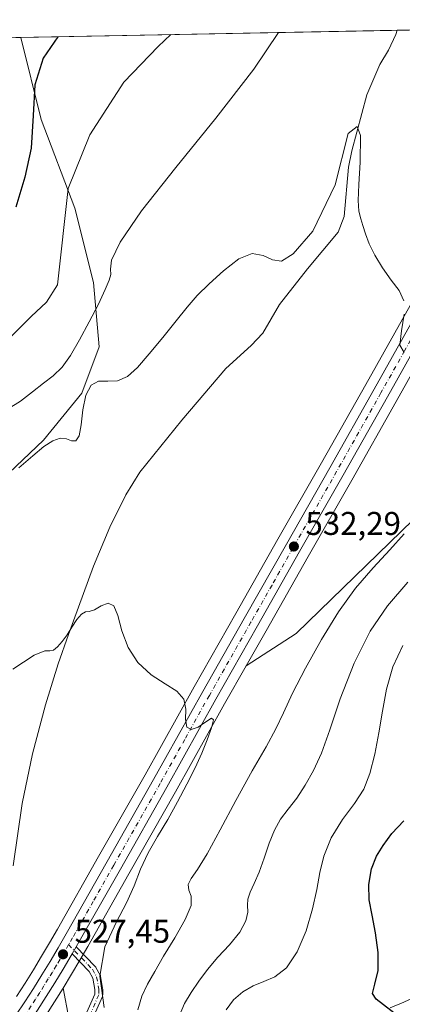
# Model space of a CAD drawing. Units: metres. Extents: x 631853 to 635322, y 4701920 to 4704299.
# Drawn here: x 634994 to 635111, y 4703999 to 4704299 of the extents above; entities that cross this region are included whole.
import ezdxf

# ---------------------------------------------------------------- set-up
doc = ezdxf.new("R2010")
doc.units = ezdxf.units.M
doc.header["$MEASUREMENT"] = 0
doc.linetypes.add('DGN Style 4', pattern=[2.6384748266838614, 1.318413404963828, -0.6592067024819142, 0.001648016756204785, -0.6592067024819142])
for name, color, linetype, lineweight in [('Arbolado forestal CxS', 92, 'Continuous', 0), ('Camino Cxs', 7, 'Continuous', 0), ('Camino eje', 30, 'DGN Style 4', 13), ('Carretera de calzada única Cxs', 7, 'Continuous', 13), ('Carretera de calzada única eje', 7, 'DGN Style 4', 0), ('Comarca CxS', 21, 'Continuous', 0), ('Comunidad Autónoma CxS', 142, 'Continuous', 0), ('Corriente natural lineal', 142, 'Continuous', 13), ('Cultivos herbáceos CxS', 92, 'Continuous', 0), ('Curva de nivel maestra', 30, 'Continuous', 30), ('Curva de nivel normal', 30, 'Continuous', 0), ('Matorral CxS', 135, 'Continuous', 0), ('Municipio CxS', 4, 'Continuous', 0), ('Núcleo urbano CxS', 7, 'Continuous', 0), ('Pastizal CxS', 92, 'Continuous', 0), ('Provincia CxS', 1, 'Continuous', 0), ('Punto de cota en terreno', 7, 'Continuous', 0), ('Rótulo de punto de cota en terreno', 7, 'Continuous', 0)]:
    doc.layers.add(name, color=color, linetype=linetype, lineweight=lineweight)
doc.styles.add('Style-Arial', font='txt')

# ---------------------------------------------------------------- blocks, each defined once
blk = doc.blocks.new('*U11')
at = {"layer": 'Cultivos herbáceos CxS', "color": 92, "linetype": 'Continuous', "lineweight": 0}
blk.add_polyline3d([(635078.1611000003, 4704111.8913, 531.9731000000029), (635062.9511000002, 4704102.042300001, 531.0875999999989), (635069.0085000005, 4704112.688100001, 531.5573000000004), (635081.8570999998, 4704135.335899999, 532.2538999999961), (635095.1586999996, 4704158.6185, 533.1714000000065), (635108.6941000001, 4704182.588099999, 534.4615000000049), (635123.1217, 4704208.2839, 535.7367999999988), (635139.7373000003, 4704237.485900001, 537.0574999999953), (635152.5192999998, 4704259.929500001, 538.2115999999951), (635165.4137000004, 4704282.737500001, 539.6183000000019), (635172.5777000004, 4704295.4965, 540.3233999999939), (635172.5843000002, 4704295.508300001, 540.3242000000029), (635173.4475999996, 4704297.0437, 540.4208999999975), (635199.0126, 4704297.533700001, 541.8435000000027), (635197.2871000003, 4704292.791099999, 541.6208000000044), (635176.8016999997, 4704226.2181, 538.7768999999971), (635152.4918999998, 4704184.3103, 536.7584999999963), (635147.7487000005, 4704179.647500001, 536.454899999997), (635124.6243000004, 4704156.9147, 535.2498999999953)], close=True, dxfattribs=at)
for points in [[(634969.4020999996, 4704140.810500001, 535.5963999999949), (635001.0129000006, 4704170.8431, 536.3408999999956), (635012.7083000002, 4704185.117900001, 536.9437000000034), (635018.0547000002, 4704199.2269, 538.4075000000012), (635016.2679000003, 4704218.864900001, 543.0555000000022), (635010.5881000003, 4704241.5779, 544.6334000000061), (635000.3487, 4704268.6161, 550.1270999999979), (634994.1557, 4704293.607600001, 553.2100000000064), (635161.1145000001, 4704296.8073, 539.5148000000045)], [(635113.8583000004, 4704213.5261, 535.2070999999996), (635099.4260999998, 4704187.812100001, 534.192200000005), (635085.9017000003, 4704163.872099999, 532.7479000000021), (635072.6029000003, 4704140.5943, 531.8108999999968), (635059.7515000004, 4704117.9419, 531.1303999999947), (635047.0466999998, 4704095.6033, 530.2743000000046), (635032.0566999996, 4704068.7733, 528.9805000000051), (635017.8618999999, 4704043.8125, 528.0109999999986), (635005.3161000004, 4704021.729900001, 527.3114999999962), (635002.9083000004, 4704017.551100001, 527.1211000000039), (635000.4666999998, 4704013.4123, 526.9649999999965), (634997.9682999998, 4704009.307700001, 526.7618999999977), (634995.4074999997, 4704005.2281, 526.5764999999956), (634992.8079000004, 4704001.1799, 526.3709999999992)], [(635001.7115000002, 4703995.359300001, 527.1836000000039), (635004.3916999997, 4703999.5207, 527.323900000003), (635007.0220999997, 4704003.713099999, 527.324299999993), (635008.8236999996, 4703994.5163, 528.3165000000008)]]:
    blk.add_polyline3d(points, dxfattribs=at)
blk = doc.blocks.new('5PATER')
at = {"layer": 'Pastizal CxS', "linetype": 'Continuous', "lineweight": 0}
h = blk.add_hatch(color=51, dxfattribs=at)
edge = h.paths.add_edge_path()
edge.add_ellipse((0, 0), major_axis=(-0.1095731443231308, -0.1110710700762829), ratio=0.9994222409660322, start_angle=0, end_angle=360)

msp = doc.modelspace()

# ---------------------------------------------------------------- linework, layer by layer
at = {"layer": 'Arbolado forestal CxS', "color": 92, "linetype": 'Continuous', "lineweight": 0}
for points in [[(635147.7487000005, 4704179.647500001, 536.454899999997), (635124.6243000004, 4704156.9147, 535.2498999999953), (635078.1611000003, 4704111.8913, 531.9731000000029), (635062.9511000002, 4704102.042300001, 531.0875999999989)], [(635008.8236999996, 4703994.5163, 528.3165000000008), (635007.0220999997, 4704003.713099999, 527.324299999993), (635009.5932999998, 4704007.938100001, 527.465400000001), (635012.1041000001, 4704012.1931, 527.4967000000033), (635014.5543000001, 4704016.4507, 527.8007999999973), (635027.1183000002, 4704038.557700001, 528.6603999999934), (635041.3236999996, 4704063.547300001, 529.4238999999943), (635056.3132999997, 4704090.376700001, 530.5905999999959), (635062.9511000002, 4704102.042300001, 531.0875999999989), (635078.1611000003, 4704111.8913, 531.9731000000029), (635124.6243000004, 4704156.9147, 535.2498999999953)], [(635062.9511000002, 4704102.042300001, 531.0875999999989), (635056.3132999997, 4704090.376700001, 530.5905999999959), (635041.3236999996, 4704063.547300001, 529.4238999999943), (635027.1183000002, 4704038.557700001, 528.6603999999934), (635014.5543000001, 4704016.4507, 527.8007999999973), (635012.1041000001, 4704012.1931, 527.4967000000033), (635009.5932999998, 4704007.938100001, 527.465400000001), (635007.0220999997, 4704003.713099999, 527.324299999993)], [(635007.0220999997, 4704003.713099999, 527.324299999993), (635008.8236999996, 4703994.5163, 528.3165000000008)]]:
    msp.add_polyline3d(points, dxfattribs=at)
at = {"layer": 'Camino Cxs', "color": 7, "linetype": 'Continuous', "lineweight": 0, "extrusion": (0.03572325468827934, 0.06207826224501994, 0.9974317713162716), "elevation": 315228.8938185342, "flags": 128}
msp.add_lwpolyline([(1795823.957371634, -4382539.903550506), (1795823.957371634, -4382537.400166538)], dxfattribs=at)
at = {"layer": 'Camino Cxs', "color": 7, "linetype": 'Continuous', "lineweight": 0}
for points in [[(635106.9341000002, 4703997.7301, 550.0562999999966), (635111.0537, 4703999.422499999, 550.6864999999962), (635113.9140999997, 4704000.784700001, 551.1916000000056), (635115.6793000001, 4704001.835300001, 551.5041000000056), (635117.5541000003, 4704003.224500001, 552.0203000000038), (635120.7043000003, 4704005.8391, 553.1765000000014), (635125.5116999998, 4704010.3731, 554.5337000000001), (635125.5669, 4704010.421900001, 554.5470999999961), (635128.7001, 4704013.0145, 555.0513999999966), (635142.5168000003, 4704022.076400001, 557.0111999999936), (635156.4020999996, 4704031.664000001, 558.8481999999931), (635156.523, 4704031.735500001, 558.858600000007), (635156.6527000006, 4704031.7893, 558.8683000000019), (635156.7888000002, 4704031.8245, 558.8772000000026), (635178.1380000003, 4704035.765900001, 559.7596999999951), (635192.5094, 4704043.278000001, 561.564400000003), (635199.2703, 4704047.785499999, 563.000199999995), (635201.0547000002, 4704050.1381, 563.6830000000045), (635201.8674999997, 4704051.2097, 564.0206999999937)], [(635012.1738999998, 4703991.631100001, 528.9912999999942), (635016.7089000001, 4704001.8893, 531.6005000000005), (635016.7089000001, 4704003.332900001, 531.9762000000047), (635016.1249000002, 4704006.739700001, 532.7388000000064), (635015.0285, 4704008.749700001, 532.8803000000044), (635009.7801000001, 4704014.169299999, 528.6101000000053), (635011.0255000005, 4704016.333500001, 528.4308000000019), (635016.8657000001, 4704010.3025, 533.1652000000031), (635016.9231000004, 4704010.2389, 533.1693999999989), (635017.0431000004, 4704010.067500001, 533.1664000000019), (635017.0573000005, 4704010.042099999, 533.164499999999), (635018.3273, 4704007.7137, 532.4551999999967), (635018.4014999997, 4704007.549500001, 532.4000999999989), (635018.4561000001, 4704007.344699999, 532.3506999999954), (635019.0915000001, 4704003.637900001, 531.7728999999963), (635019.1089000005, 4704003.4351, 531.749299999996), (635019.1089000005, 4704001.6359, 531.4526000000042), (635019.0906999996, 4704001.4275, 531.4048999999941), (635019.0365000004, 4704001.225500001, 531.3488000000071), (635019.0062999995, 4704001.150699999, 531.3251000000018), (635014.3809000002, 4703990.687899999, 529.9094000000041)], [(635011.0255000005, 4704016.333500001, 528.4308000000019), (635016.8657000001, 4704010.3025, 533.1652000000031), (635016.9231000004, 4704010.2389, 533.1693999999989), (635017.0431000004, 4704010.067500001, 533.1664000000019), (635017.0573000005, 4704010.042099999, 533.164499999999), (635018.3273, 4704007.7137, 532.4551999999967), (635018.4014999997, 4704007.549500001, 532.4000999999989), (635018.4561000001, 4704007.344699999, 532.3506999999954), (635019.0915000001, 4704003.637900001, 531.7728999999963), (635019.1089000005, 4704003.4351, 531.749299999996), (635019.1089000005, 4704001.6359, 531.4526000000042), (635019.0906999996, 4704001.4275, 531.4048999999941), (635019.0365000004, 4704001.225500001, 531.3488000000071), (635019.0062999995, 4704001.150699999, 531.3251000000018), (635014.3809000002, 4703990.687899999, 529.9094000000041)], [(635012.1738999998, 4703991.631100001, 528.9912999999942), (635016.7089000001, 4704001.8893, 531.6005000000005), (635016.7089000001, 4704003.332900001, 531.9762000000047), (635016.1249000002, 4704006.739700001, 532.7388000000064), (635015.0285, 4704008.749700001, 532.8803000000044), (635009.7801000001, 4704014.169299999, 528.6101000000053)], [(635106.9341000002, 4703997.7301, 550.0562999999966), (635111.0537, 4703999.422499999, 550.6864999999962)]]:
    msp.add_polyline3d(points, dxfattribs=at)
at = {"layer": 'Camino eje', "color": 30, "linetype": 'DGN Style 4', "lineweight": 13}
msp.add_polyline3d([(635008.7200999996, 4704016.9901, 527.8105000000069), (635012.7231000002, 4704012.8541, 530.6551000000036), (635016.0038999999, 4704009.467499999, 532.9067000000068), (635017.2739000004, 4704007.1391, 532.5144), (635017.9089000003, 4704003.4351, 531.5945999999967), (635017.9089000003, 4704001.6359, 531.164499999999), (635013.2713000001, 4703991.1459, 529.3898999999947)], dxfattribs=at)
at = {"layer": 'Carretera de calzada única Cxs', "color": 7, "linetype": 'Continuous', "lineweight": 13, "extrusion": (0.03572325468827934, 0.06207826224501994, 0.9974317713162716), "elevation": 315228.8938185342, "flags": 128}
msp.add_lwpolyline([(1795823.957371634, -4382539.903550506), (1795823.957371634, -4382537.400166538)], dxfattribs=at)
at = {"layer": 'Carretera de calzada única Cxs', "color": 7, "linetype": 'Continuous', "lineweight": 13}
for points in [[(634992.6401000004, 4703995.5001, 526.6805000000022), (634995.3201000001, 4703999.540100001, 526.7958000000071), (634997.9401000004, 4704003.620100001, 526.9698000000062), (635000.5201000003, 4704007.7301, 527.1030000000028), (635003.0401, 4704011.870100001, 527.3123999999953), (635005.5000999998, 4704016.040100001, 527.4367000000057), (635007.9200999998, 4704020.2401, 527.6147000000057), (635020.4700999996, 4704042.3301, 528.3717999999935), (635034.6700999998, 4704067.300100001, 529.2958000000071), (635049.6601, 4704094.130100001, 530.4293999999937), (635062.3601000002, 4704116.460100001, 531.3643000000011), (635075.2100999998, 4704139.110099999, 532.1950999999972), (635088.5100999996, 4704162.390100001, 533.2021999999997), (635102.0401, 4704186.340100001, 534.4869000000035), (635116.4700999996, 4704212.050100001, 535.6717999999964), (635133.0900999998, 4704241.2601, 537.0956000000006), (635145.8701, 4704263.700099999, 538.2033999999985), (635158.7600999996, 4704286.4901, 539.4729999999981), (635164.5921999998, 4704296.874, 540.0442999999941)], [(635169.9682, 4704296.977, 540.3411999999954), (635162.8000999996, 4704284.210100001, 539.5809000000008), (635149.9101, 4704261.4101, 538.248900000006), (635137.1300999997, 4704238.970100001, 537.0663999999961), (635120.5100999996, 4704209.7601, 535.7198000000062), (635106.0800999999, 4704184.0601, 534.4649000000063), (635092.5500999996, 4704160.100099999, 533.2651999999945), (635079.2500999998, 4704136.8201, 532.2688000000053), (635066.4001000002, 4704114.170100001, 531.5212000000029), (635053.7001, 4704091.850099999, 530.604600000006), (635038.7100999998, 4704065.020099999, 530.2448000000004), (635024.5100999996, 4704040.040100001, 528.8356000000058), (635011.9501, 4704017.940099999, 528.1095000000059), (635011.0255000005, 4704016.333500001, 528.4308000000019)], [(634992.6401000004, 4703995.5001, 526.6805000000022), (634995.3201000001, 4703999.540100001, 526.7958000000071), (634997.9401000004, 4704003.620100001, 526.9698000000062), (635000.5201000003, 4704007.7301, 527.1030000000028), (635003.0401, 4704011.870100001, 527.3123999999953), (635005.5000999998, 4704016.040100001, 527.4367000000057), (635007.9200999998, 4704020.2401, 527.6147000000057), (635020.4700999996, 4704042.3301, 528.3717999999935), (635034.6700999998, 4704067.300100001, 529.2958000000071), (635049.6601, 4704094.130100001, 530.4293999999937), (635062.3601000002, 4704116.460100001, 531.3643000000011), (635075.2100999998, 4704139.110099999, 532.1950999999972), (635088.5100999996, 4704162.390100001, 533.2021999999997), (635102.0401, 4704186.340100001, 534.4869000000035), (635116.4700999996, 4704212.050100001, 535.6717999999964)], [(635120.5100999996, 4704209.7601, 535.7198000000062), (635106.0800999999, 4704184.0601, 534.4649000000063), (635092.5500999996, 4704160.100099999, 533.2651999999945), (635079.2500999998, 4704136.8201, 532.2688000000053), (635066.4001000002, 4704114.170100001, 531.5212000000029), (635053.7001, 4704091.850099999, 530.604600000006), (635038.7100999998, 4704065.020099999, 530.2448000000004), (635024.5100999996, 4704040.040100001, 528.8356000000058), (635011.9501, 4704017.940099999, 528.1095000000059), (635011.0255000005, 4704016.333500001, 528.4308000000019), (635009.7801000001, 4704014.169299999, 528.6101000000053), (635009.5100999996, 4704013.700099999, 528.5761000000057), (635007.0201000003, 4704009.4801, 528.6708000000071), (635004.4700999996, 4704005.290100001, 528.4945000000008), (635001.8601000002, 4704001.130100001, 527.244000000006), (634999.2001, 4703997.0001, 527.1353999999993)], [(635009.7801000001, 4704014.169299999, 528.6101000000053), (635009.5100999996, 4704013.700099999, 528.5761000000057), (635007.0201000003, 4704009.4801, 528.6708000000071), (635004.4700999996, 4704005.290100001, 528.4945000000008), (635001.8601000002, 4704001.130100001, 527.244000000006), (634999.2001, 4703997.0001, 527.1353999999993), (634996.4901000002, 4703992.9101, 526.9239999999991), (634993.7301000003, 4703988.860099999, 526.8322000000044), (634990.9200999998, 4703984.840100001, 526.6628000000055), (634988.0500999996, 4703980.850099999, 526.4921999999933), (634985.1401000004, 4703976.9101, 526.3509000000049), (634982.1700999998, 4703972.9901, 526.1380000000064), (634973.1101000002, 4703961.4901, 525.6765000000014), (634966.2701000003, 4703953.280099999, 525.3016999999963), (634962.6700999998, 4703949.100099999, 525.079700000002), (634960.9901000002, 4703947.200099999, 524.9582999999984)]]:
    msp.add_polyline3d(points, dxfattribs=at)
at = {"layer": 'Carretera de calzada única eje', "color": 7, "linetype": 'DGN Style 4', "lineweight": 0}
for points in [[(635167.2829999998, 4704296.925600001, 540.2614999999934), (635163.7001, 4704290.540100001, 539.8821000000025), (635160.7801000001, 4704285.350099999, 539.5519999999962), (635154.3300999999, 4704273.950099999, 538.8935999999958), (635147.8901000004, 4704262.550100001, 538.3364000000003), (635135.1101000002, 4704240.110099999, 537.113200000007), (635126.8000999996, 4704225.5101, 536.4113999999972), (635118.4901000002, 4704210.9001, 535.7734999999957), (635111.2701000003, 4704198.050100001, 535.1407000000036), (635104.0601000005, 4704185.200099999, 534.5179000000062), (635097.2901, 4704173.220100001, 533.9575999999943), (635090.5301000001, 4704161.2401, 533.2768000000069), (635077.2301000003, 4704137.960100001, 532.3555000000051), (635070.8101000005, 4704126.640100001, 531.863599999997), (635064.3800999997, 4704115.3101, 531.448900000003), (635051.6801000005, 4704092.9901, 530.5194999999949), (635044.1801000005, 4704079.5701, 529.959600000002), (635036.6901000004, 4704066.1601, 529.5875999999989), (635022.4901000002, 4704041.1801, 528.5334000000003), (635016.2200999996, 4704030.140100001, 528.073900000003), (635009.9301000005, 4704019.090100001, 527.8374999999943), (635008.7200999996, 4704016.9901, 527.8105000000069)], [(635008.7200999996, 4704016.9901, 527.8105000000069), (635007.5000999998, 4704014.870100001, 527.5731999999989), (635005.0301000001, 4704010.670100001, 527.7930000000051), (635003.7701000003, 4704008.600099999, 527.7553000000044), (635002.4901000002, 4704006.5101, 527.263300000006), (635001.1901000004, 4704004.4301, 527.1656999999977), (634999.9001000002, 4704002.370100001, 527.1016999999993), (634998.5900999998, 4704000.3301, 527.0473999999958), (634997.2600999996, 4703998.270099999, 526.9602000000014), (634994.5601000005, 4703994.200099999, 526.8160000000062), (634993.1801000005, 4703992.1801, 526.7798999999941)]]:
    msp.add_polyline3d(points, dxfattribs=at)
at = {"layer": 'Comarca CxS', "color": 21, "linetype": 'Continuous', "lineweight": 0}
msp.add_3dface([(635322.4700010131, 4701985.739982971), (631896.3500009875, 4701920.149982968), (631852.6200009884, 4704233.399982945), (635277.610001013, 4704299.039982947)], dxfattribs=at)
at = {"layer": 'Comunidad Autónoma CxS', "color": 142, "linetype": 'Continuous', "lineweight": 0}
msp.add_3dface([(635322.4700010131, 4701985.739982971), (631896.3500009875, 4701920.149982968), (631852.6200009884, 4704233.399982945), (635277.610001013, 4704299.039982947)], dxfattribs=at)
at = {"layer": 'Corriente natural lineal', "color": 142, "linetype": 'Continuous', "lineweight": 13}
msp.add_polyline3d([(635108.9895000001, 4704295.8084, 537.5559999999969), (635108.5800999999, 4704294.540100001, 537.4285999999993), (635106.4200999998, 4704289.710100001, 537.0663000000059), (635103.7401000002, 4704285.4001, 537.0405000000028), (635099.7600999996, 4704276.170100001, 536.6569000000018), (635095.1700999998, 4704259.040100001, 535.5800000000017), (635094.1201, 4704254.0801, 535.526199999993), (635092.8701, 4704239.0001, 534.8282000000036), (635090.9600999998, 4704234.210100001, 534.1572000000015), (635081.6101000002, 4704223.050100001, 533.7695999999996), (635073.1300999997, 4704212.220100001, 533.675700000007), (635067.9901000002, 4704203.450099999, 533.5240999999951), (635064.4001000002, 4704199.690099999, 533.2553999999947), (635056.7600999996, 4704192.6601, 532.5524000000005), (635043.3101000005, 4704176.870100001, 532.4516000000004), (635030.4901000002, 4704161.0601, 531.9072000000015), (635026.2100999998, 4704154.110099999, 531.3040999999939), (635021.2801000001, 4704144.300100001, 531.3127999999997), (635016.3000999996, 4704132.350099999, 530.6646000000037), (635008.6300999997, 4704111.530099999, 530.4180000000051), (635005.5100999996, 4704102.630100001, 529.7260999999999), (635001.6201, 4704090.110099999, 528.9459000000061), (634997.7301000003, 4704075.140100001, 528.4793999999965), (634994.4901000002, 4704059.970100001, 527.8350999999967), (634991.8201000001, 4704041.050100001, 527.1245999999956)], dxfattribs=at)
at = {"layer": 'Cultivos herbáceos CxS', "color": 92, "linetype": 'Continuous', "lineweight": 0, "extrusion": (0.1350204046326563, 0.002587560495906605, 0.9908394394973961), "elevation": 98457.95442848203, "flags": 128}
msp.add_lwpolyline([(4691263.046466616, -718298.8865278823), (4691263.046466616, -718414.8032756755)], dxfattribs=at)
at = {"layer": 'Cultivos herbáceos CxS', "color": 92, "linetype": 'Continuous', "lineweight": 0, "extrusion": (-0.03753861221274952, -0.0007194450565351957, 0.9992949189263156), "elevation": -26688.41545399404, "flags": 128}
msp.add_lwpolyline([(-4691262.140810412, 724644.7572283812), (-4691262.140810412, 724696.92858569)], dxfattribs=at)
at = {"layer": 'Cultivos herbáceos CxS', "color": 92, "linetype": 'Continuous', "lineweight": 0}
for points in [[(635161.1146000001, 4704296.807499999, 539.5148000000045), (635156.1467000004, 4704287.963099999, 538.994200000001), (635143.2610999999, 4704265.1809, 537.7618999999977), (635130.4829000002, 4704242.7443, 536.5537999999942), (635113.8583000004, 4704213.5261, 535.2070999999996), (635099.4260999998, 4704187.812100001, 534.192200000005), (635085.9017000003, 4704163.872099999, 532.7479000000021), (635072.6029000003, 4704140.5943, 531.8108999999968), (635059.7515000004, 4704117.9419, 531.1303999999947), (635047.0466999998, 4704095.6033, 530.2743000000046), (635032.0566999996, 4704068.7733, 528.9805000000051), (635017.8618999999, 4704043.8125, 528.0109999999986), (635005.3161000004, 4704021.729900001, 527.3114999999962), (635002.9083000004, 4704017.551100001, 527.1211000000039), (635000.4666999998, 4704013.4123, 526.9649999999965), (634997.9682999998, 4704009.307700001, 526.7618999999977), (634995.4074999997, 4704005.2281, 526.5764999999956), (634992.8079000004, 4704001.1799, 526.3709999999992)], [(635173.4475999996, 4704297.0438, 540.4208999999975), (635172.5843000002, 4704295.508300001, 540.3242000000029), (635172.5777000004, 4704295.4965, 540.3233999999939), (635165.4137000004, 4704282.737500001, 539.6183000000019), (635152.5192999998, 4704259.929500001, 538.2115999999951), (635139.7373000003, 4704237.485900001, 537.0574999999953), (635123.1217, 4704208.2839, 535.7367999999988), (635108.6941000001, 4704182.588099999, 534.4615000000049), (635095.1586999996, 4704158.6185, 533.1714000000065), (635081.8570999998, 4704135.335899999, 532.2538999999961), (635069.0085000005, 4704112.688100001, 531.5573000000004), (635062.9511000002, 4704102.042300001, 531.0875999999989)], [(634994.1557, 4704293.6077, 553.2100000000064), (635000.3487, 4704268.6161, 550.1270999999979), (635010.5881000003, 4704241.5779, 544.6334000000061), (635016.2679000003, 4704218.864900001, 543.0555000000022), (635018.0547000002, 4704199.2269, 538.4075000000012), (635012.7083000002, 4704185.117900001, 536.9437000000034), (635001.0129000006, 4704170.8431, 536.3408999999956), (634969.4020999996, 4704140.810500001, 535.5963999999949)], [(635147.7487000005, 4704179.647500001, 536.454899999997), (635124.6243000004, 4704156.9147, 535.2498999999953), (635078.1611000003, 4704111.8913, 531.9731000000029), (635062.9511000002, 4704102.042300001, 531.0875999999989)], [(635007.0220999997, 4704003.713099999, 527.324299999993), (635004.3916999997, 4703999.5207, 527.323900000003), (635001.7115000002, 4703995.359300001, 527.1836000000039), (634998.9801000003, 4703991.2369, 527.0817999999999), (634996.1990999999, 4703987.156099999, 526.8448999999965), (634993.3673, 4703983.104900001, 526.6539000000049)], [(635007.0220999997, 4704003.713099999, 527.324299999993), (635008.8236999996, 4703994.5163, 528.3165000000008)]]:
    msp.add_polyline3d(points, dxfattribs=at)
at = {"layer": 'Curva de nivel maestra', "color": 30, "linetype": 'Continuous', "lineweight": 30, "elevation": 550, "flags": 128}
for points in [[(635005.4241000004, 4704293.8235), (635000.9699999997, 4704287.3101), (634998.3799999999, 4704279.210100001), (634997.8899999997, 4704269.840100001), (634997.2800000003, 4704259.9101), (634995.3700000001, 4704251.020099999), (634992.5899999999, 4704241.880100001)], [(635111.54, 4703993.390100001), (635102.6100000005, 4704000.3301), (635101.5199999996, 4704002.050100001), (635102.2000000002, 4704004.890100001), (635103.1799999997, 4704009.0801), (635103.2100000001, 4704014.590100001), (635102.4199999999, 4704020.590100001), (635101.3600000005, 4704025.960100001), (635100.4900000002, 4704030.610099999), (635100.3600000005, 4704035.340100001), (635101.1699999999, 4704040.0801), (635102.7000000002, 4704043.960100001), (635104.7000000002, 4704047.210100001), (635107.3600000005, 4704050.840100001), (635111.04, 4704054.7401)]]:
    msp.add_lwpolyline(points, dxfattribs=at)
at = {"layer": 'Curva de nivel normal', "color": 30, "linetype": 'Continuous', "lineweight": 0, "flags": 128}
for points, elevation in [([(634990.2800000003, 4704180.380100001), (634993.9800000006, 4704182.710100001), (634997.7000000002, 4704185.5101), (635001.0599999997, 4704188.170100001), (635004.0300000003, 4704190.4801), (635006.7199999997, 4704193.0701), (635009.2699999996, 4704196.6601), (635011.9900000002, 4704201.4001), (635015, 4704206.880100001), (635017.8200000003, 4704212.3101), (635019.8899999997, 4704216.7501), (635021.1299999999, 4704219.640100001), (635021.5800000001, 4704221.380100001), (635021.4800000006, 4704222.9901), (635021.8499999996, 4704225.7501), (635024.4800000006, 4704231.200099999), (635030.9800000006, 4704240.720100001), (635041.4000000004, 4704254.0101), (635053.6699999999, 4704269.020099999), (635065.2699999996, 4704283.9901), (635072.8169999998, 4704295.1151)], 540), ([(635039.8691999996, 4704294.483700001), (635036.0800000001, 4704290.880100001), (635025.5199999996, 4704280.0001), (635015.2300000006, 4704263.880100001), (635008.5700000003, 4704247.5601), (635005.3499999996, 4704218.1601), (635001.9800000006, 4704212.9101), (634997.3200000003, 4704208.540100001), (634991.2599999999, 4704202.4901)], 545), ([(635111.0599999997, 4704213.350099999), (635109.5899999999, 4704216.4101), (635107.1399999997, 4704219.5701), (635104.5099999999, 4704223.3301), (635102.2300000006, 4704227.210100001), (635100.5199999996, 4704230.7301), (635099.3499999996, 4704233.7301), (635098.5599999997, 4704236.2401), (635097.9100000003, 4704238.350099999), (635097.3600000005, 4704240.620100001), (635097.1100000005, 4704243.9001), (635097.2800000003, 4704248.7401), (635097.6799999997, 4704255.5601), (635097.79, 4704263.6801), (635096.8300000001, 4704266.470100001), (635094.0499999998, 4704264.300100001), (635090.0499999998, 4704248.6801), (635083.3200000003, 4704234.530099999), (635077.29, 4704227.610099999), (635073.6699999999, 4704225.450099999), (635070.9299999997, 4704225.7601), (635068.1200000001, 4704227.170100001), (635064.7599999999, 4704227.780099999), (635060.6699999999, 4704226.110099999), (635056.0199999996, 4704222.460100001), (635051.5800000001, 4704218.440099999), (635047.9900000002, 4704214.920100001), (635044.9100000003, 4704211.420100001), (635041.5099999999, 4704207.1601), (635037.4699999997, 4704202.110099999), (635033.3399999999, 4704197.100099999), (635029.7400000002, 4704193.020099999), (635026.6500000004, 4704190.270099999), (635023.6799999997, 4704188.950099999), (635020.6900000004, 4704188.790100001), (635017.8700000001, 4704188.790100001), (635015.5499999998, 4704187.590100001), (635013.9699999997, 4704184.4901), (635013.0599999997, 4704180.020099999), (635012.5099999999, 4704175.460100001), (635011.9000000004, 4704172.110099999), (635010.9299999997, 4704170.5801), (635009.5899999999, 4704170.590100001), (635008.0199999996, 4704171.210100001), (635006.1399999997, 4704171.4001), (635003.8899999997, 4704170.6601), (635001.1900000004, 4704168.880100001), (634997.7599999999, 4704166.0601), (634993.5199999996, 4704162.390100001)], 535), ([(635111.1100000005, 4704197.5601), (635109.8799999999, 4704199.7401), (635110.3300000001, 4704204.170100001), (635111.1399999997, 4704209.2601)], 535), ([(635029.8099999997, 4703997.140100001), (635031.0999999996, 4704001.280099999), (635032.8300000001, 4704004.9301), (635034.9900000002, 4704008.780099999), (635037.7300000006, 4704013.440099999), (635041.1299999999, 4704019.0001), (635044.3399999999, 4704024.600099999), (635046.1200000001, 4704028.950099999), (635046.1699999999, 4704031.710100001), (635045.4600000001, 4704033.600099999), (635045.2400000002, 4704035.300100001), (635046.1200000001, 4704037.1501), (635048.0800000001, 4704039.9001), (635051.04, 4704044.710100001), (635054.9699999997, 4704051.9901), (635059.7300000006, 4704060.950099999), (635064.7599999999, 4704069.950099999), (635069.04, 4704077.3201), (635072.0199999996, 4704082.790100001), (635074.3099999997, 4704087.700099999), (635077.0999999996, 4704093.620100001), (635081.0499999998, 4704101.2401), (635085.9199999999, 4704110.0001), (635091.0999999996, 4704118.450099999), (635096.3499999996, 4704125.690099999), (635101.6799999997, 4704131.880100001), (635106.8099999997, 4704137.360099999), (635111.2000000002, 4704142.220100001)], 535), ([(635112.2800000003, 4704127.4801), (635106.0899999999, 4704120.300100001), (635100.8200000003, 4704112.550100001), (635095.8700000001, 4704102.770099999), (635091.6100000005, 4704091.9301), (635088.4400000004, 4704082.440099999), (635085.9500000002, 4704075.370100001), (635083.4900000002, 4704070.030099999), (635080.9400000004, 4704065.590100001), (635078.3600000005, 4704061.690099999), (635075.7800000003, 4704058.290100001), (635073.4400000004, 4704055.220100001), (635071.5300000003, 4704051.9101), (635069.9299999997, 4704047.880100001), (635068.4100000003, 4704043.380100001), (635066.8899999997, 4704039.120100001), (635065.4100000003, 4704035.610099999), (635064.1799999997, 4704032.940099999), (635063.4699999997, 4704030.870100001), (635063.3399999999, 4704028.9901), (635063.4000000004, 4704026.9001), (635062.8399999999, 4704024.190099999), (635060.9600000001, 4704020.7501), (635057.8300000001, 4704016.920100001), (635054.2800000003, 4704013.130100001), (635051.0999999996, 4704009.440099999), (635048.4400000004, 4704005.8301), (635046.1200000001, 4704002.4001), (635044.1100000005, 4703998.9801), (635042.4900000002, 4703995.1501)], 540), ([(635019.54, 4703997.800100001), (635018.2400000002, 4704007.340100001), (635019.75, 4704016.3301), (635023.3499999996, 4704023.9801), (635026.3600000005, 4704029.6801), (635028.6799999997, 4704034.880100001), (635030.6900000004, 4704039.9901), (635033.0099999999, 4704044.9901), (635035.8899999997, 4704049.970100001), (635039.0099999999, 4704055.120100001), (635041.9900000002, 4704060.520099999), (635044.7800000003, 4704065.890100001), (635047.3099999997, 4704070.880100001), (635049.4100000003, 4704075.360099999), (635051.0599999997, 4704079.4801), (635052.3300000001, 4704083.140100001), (635052.9000000004, 4704085.5701), (635052.3099999997, 4704086.030099999), (635050.5599999997, 4704084.870100001), (635048.2199999997, 4704083.3101), (635046.0899999999, 4704082.550100001), (635044.7699999996, 4704083.300100001), (635044.4299999997, 4704085.600099999), (635044.4699999997, 4704088.8101), (635043.8399999999, 4704091.880100001), (635041.7100000001, 4704094.3101), (635038.1600000003, 4704096.5101), (635033.9100000003, 4704099.270099999), (635029.8899999997, 4704102.9801), (635026.8700000001, 4704107.5701), (635024.9900000002, 4704112.690099999), (635023.75, 4704117.340100001), (635022.4900000002, 4704120.280099999), (635020.79, 4704121.090100001), (635018.6799999997, 4704120.300100001), (635016.6200000001, 4704119.090100001), (635015.0300000003, 4704118.520099999), (635013.8399999999, 4704118.450099999), (635012.6500000004, 4704117.800100001), (635011.2300000006, 4704116.090100001), (635009.7300000006, 4704113.7501), (635008.2599999999, 4704111.440099999), (635006.7599999999, 4704109.4301), (635005.2999999998, 4704107.8201), (635004.0599999997, 4704106.8101), (635002.9800000006, 4704106.5701), (635001.4400000004, 4704106.5701), (634998.1900000004, 4704105.300100001), (634991.6699999999, 4704101.0001)], 530), ([(635056.8600000005, 4703997.120100001), (635059.0800000001, 4704000.130100001), (635061.9400000004, 4704002.610099999), (635065.0700000003, 4704004.4101), (635068.3099999997, 4704005.690099999), (635071.7000000002, 4704007.1501), (635075.1900000004, 4704009.9301), (635078.4900000002, 4704014.7501), (635081.2300000006, 4704021.170100001), (635083.2100000001, 4704027.870100001), (635084.4800000006, 4704033.8301), (635085.4000000004, 4704038.940099999), (635086.6399999997, 4704043.970100001), (635088.9199999999, 4704049.520099999), (635092.3499999996, 4704055.1601), (635096, 4704060.050100001), (635098.7999999998, 4704064.370100001), (635100.7199999997, 4704069.200099999), (635102.2300000006, 4704075.0601), (635103.4699999997, 4704081.540100001), (635104.5199999996, 4704088.190099999), (635105.7699999996, 4704094.9301), (635107.7300000006, 4704101.670100001), (635110.7699999996, 4704108.220100001)], 545)]:
    msp.add_lwpolyline(points, dxfattribs=dict(at, elevation=elevation))
at = {"layer": 'Matorral CxS', "color": 135, "linetype": 'Continuous', "lineweight": 0, "extrusion": (0.2585629032815258, 0.00495536584397323, 0.9659817127647816), "elevation": 188031.8190710345, "flags": 128}
msp.add_lwpolyline([(4691262.457986185, -700103.786967526), (4691262.457986185, -700211.9790655769)], dxfattribs=at)
at = {"layer": 'Matorral CxS', "color": 135, "linetype": 'Continuous', "lineweight": 0}
for points in [[(634889.6633000001, 4704291.605000001, 581.1895999999979), (634994.1557, 4704293.607600001, 553.2100000000064), (635000.3487, 4704268.6161, 550.1270999999979), (635010.5881000003, 4704241.5779, 544.6334000000061), (635016.2679000003, 4704218.864900001, 543.0555000000022), (635018.0547000002, 4704199.2269, 538.4075000000012), (635012.7083000002, 4704185.117900001, 536.9437000000034), (635001.0129000006, 4704170.8431, 536.3408999999956), (634969.4020999996, 4704140.810500001, 535.5963999999949)], [(634994.1557, 4704293.6077, 553.2100000000064), (635000.3487, 4704268.6161, 550.1270999999979), (635010.5881000003, 4704241.5779, 544.6334000000061), (635016.2679000003, 4704218.864900001, 543.0555000000022), (635018.0547000002, 4704199.2269, 538.4075000000012), (635012.7083000002, 4704185.117900001, 536.9437000000034), (635001.0129000006, 4704170.8431, 536.3408999999956), (634969.4020999996, 4704140.810500001, 535.5963999999949)]]:
    msp.add_polyline3d(points, dxfattribs=at)
at = {"layer": 'Municipio CxS', "color": 4, "linetype": 'Continuous', "lineweight": 0}
msp.add_3dface([(635322.4700010131, 4701985.739982971), (631896.3500009875, 4701920.149982968), (631852.6200009884, 4704233.399982945), (635277.610001013, 4704299.039982947)], dxfattribs=at)
at = {"layer": 'Núcleo urbano CxS', "color": 7, "linetype": 'Continuous', "lineweight": 0}
for points in [[(635161.1146000001, 4704296.807499999, 539.5148000000045), (635156.1467000004, 4704287.963099999, 538.994200000001), (635143.2610999999, 4704265.1809, 537.7618999999977), (635130.4829000002, 4704242.7443, 536.5537999999942), (635113.8583000004, 4704213.5261, 535.2070999999996), (635099.4260999998, 4704187.812100001, 534.192200000005), (635085.9017000003, 4704163.872099999, 532.7479000000021), (635072.6029000003, 4704140.5943, 531.8108999999968), (635059.7515000004, 4704117.9419, 531.1303999999947), (635047.0466999998, 4704095.6033, 530.2743000000046), (635032.0566999996, 4704068.7733, 528.9805000000051), (635017.8618999999, 4704043.8125, 528.0109999999986), (635005.3161000004, 4704021.729900001, 527.3114999999962), (635002.9083000004, 4704017.551100001, 527.1211000000039), (635000.4666999998, 4704013.4123, 526.9649999999965), (634997.9682999998, 4704009.307700001, 526.7618999999977), (634995.4074999997, 4704005.2281, 526.5764999999956), (634992.8079000004, 4704001.1799, 526.3709999999992)], [(635173.4475999996, 4704297.0438, 540.4208999999975), (635172.5843000002, 4704295.508300001, 540.3242000000029), (635172.5777000004, 4704295.4965, 540.3233999999939), (635165.4137000004, 4704282.737500001, 539.6183000000019), (635152.5192999998, 4704259.929500001, 538.2115999999951), (635139.7373000003, 4704237.485900001, 537.0574999999953), (635123.1217, 4704208.2839, 535.7367999999988), (635108.6941000001, 4704182.588099999, 534.4615000000049), (635095.1586999996, 4704158.6185, 533.1714000000065), (635081.8570999998, 4704135.335899999, 532.2538999999961), (635069.0085000005, 4704112.688100001, 531.5573000000004), (635062.9511000002, 4704102.042300001, 531.0875999999989)], [(634992.8079000004, 4704001.1799, 526.3709999999992), (634995.4074999997, 4704005.2281, 526.5764999999956), (634997.9682999998, 4704009.307700001, 526.7618999999977), (635000.4666999998, 4704013.4123, 526.9649999999965), (635002.9083000004, 4704017.551100001, 527.1211000000039), (635005.3161000004, 4704021.729900001, 527.3114999999962), (635017.8618999999, 4704043.8125, 528.0109999999986), (635032.0566999996, 4704068.7733, 528.9805000000051), (635047.0466999998, 4704095.6033, 530.2743000000046), (635059.7515000004, 4704117.9419, 531.1303999999947), (635072.6029000003, 4704140.5943, 531.8108999999968), (635085.9017000003, 4704163.872099999, 532.7479000000021), (635099.4260999998, 4704187.812100001, 534.192200000005), (635113.8583000004, 4704213.5261, 535.2070999999996)], [(635123.1217, 4704208.2839, 535.7367999999988), (635108.6941000001, 4704182.588099999, 534.4615000000049), (635095.1586999996, 4704158.6185, 533.1714000000065), (635081.8570999998, 4704135.335899999, 532.2538999999961), (635069.0085000005, 4704112.688100001, 531.5573000000004), (635062.9511000002, 4704102.042300001, 531.0875999999989), (635056.3132999997, 4704090.376700001, 530.5905999999959), (635041.3236999996, 4704063.547300001, 529.4238999999943), (635027.1183000002, 4704038.557700001, 528.6603999999934), (635014.5543000001, 4704016.4507, 527.8007999999973), (635012.1041000001, 4704012.1931, 527.4967000000033), (635009.5932999998, 4704007.938100001, 527.465400000001), (635007.0220999997, 4704003.713099999, 527.324299999993), (635004.3916999997, 4703999.5207, 527.323900000003), (635001.7115000002, 4703995.359300001, 527.1836000000039)], [(635062.9511000002, 4704102.042300001, 531.0875999999989), (635056.3132999997, 4704090.376700001, 530.5905999999959), (635041.3236999996, 4704063.547300001, 529.4238999999943), (635027.1183000002, 4704038.557700001, 528.6603999999934), (635014.5543000001, 4704016.4507, 527.8007999999973), (635012.1041000001, 4704012.1931, 527.4967000000033), (635009.5932999998, 4704007.938100001, 527.465400000001), (635007.0220999997, 4704003.713099999, 527.324299999993)], [(635007.0220999997, 4704003.713099999, 527.324299999993), (635004.3916999997, 4703999.5207, 527.323900000003), (635001.7115000002, 4703995.359300001, 527.1836000000039), (634998.9801000003, 4703991.2369, 527.0817999999999), (634996.1990999999, 4703987.156099999, 526.8448999999965), (634993.3673, 4703983.104900001, 526.6539000000049)]]:
    msp.add_polyline3d(points, dxfattribs=at)
at = {"layer": 'Provincia CxS', "color": 1, "linetype": 'Continuous', "lineweight": 0}
msp.add_3dface([(635322.4700010131, 4701985.739982971), (631896.3500009875, 4701920.149982968), (631852.6200009884, 4704233.399982945), (635277.610001013, 4704299.039982947)], dxfattribs=at)

# ---------------------------------------------------------------- block references
at = {"layer": 'Cultivos herbáceos CxS', "color": 92, "linetype": 'Continuous', "lineweight": 0}
msp.add_blockref('*U11', (0, 0), dxfattribs=at)
at = {"layer": 'Punto de cota en terreno', "color": 7, "linetype": 'Continuous', "lineweight": 0, "xscale": 10, "yscale": 10, "zscale": 10}
for p in [(635077.4900000002, 4704138.390000001, 532.2899999999936), (635007.0099999999, 4704014.02, 527.4499999999971)]:
    msp.add_blockref('5PATER', p, dxfattribs=at)

# ---------------------------------------------------------------- texts
at = {"layer": 'Rótulo de punto de cota en terreno', "color": 7, "linetype": 'Continuous', "lineweight": 0, "style": 'Style-Arial'}
for s, p in [('532,29', (635081.0177999996, 4704141.9178)), ('527,45', (635010.5378000002, 4704017.547800001))]:
    msp.add_text(s, height=7.000000000000002, dxfattribs=at).set_placement(p)

doc.saveas('drawing.dxf')
